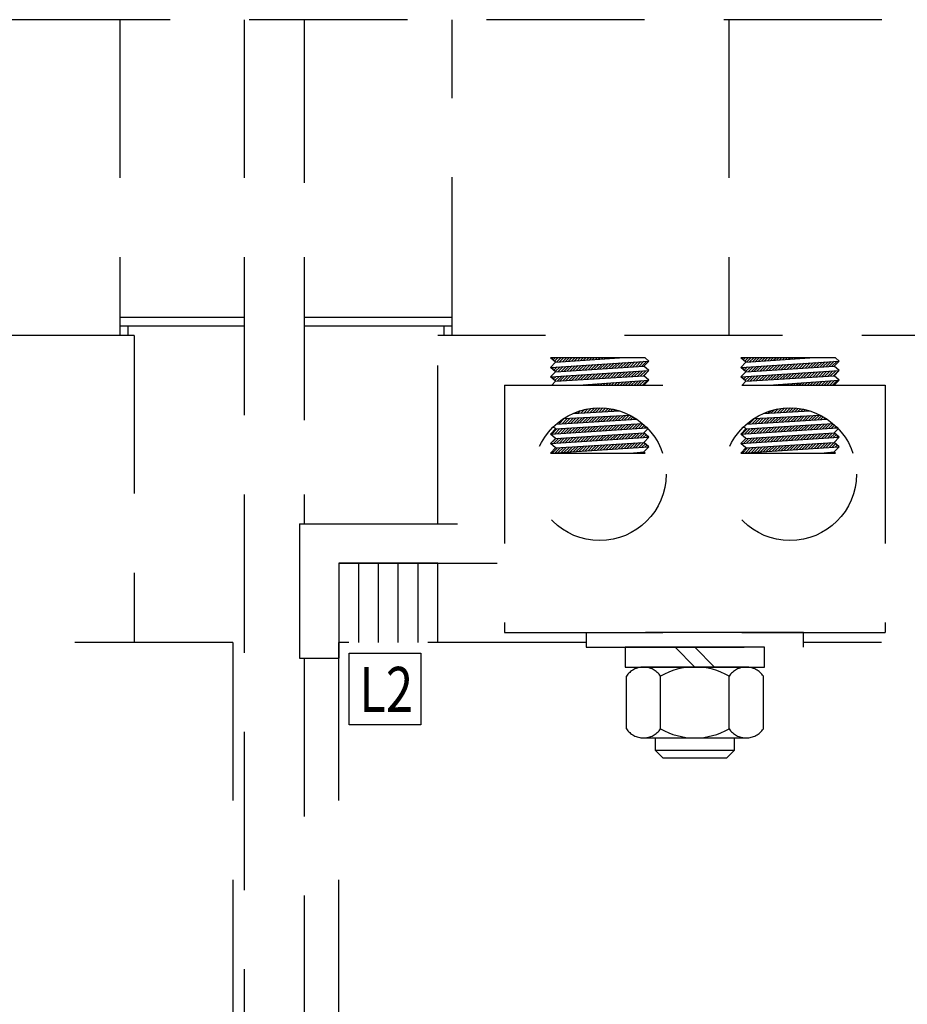
# Model space of a CAD drawing. Units: inches. Extents: x -6 to 215, y -16 to 159.
# Drawn here: x 194 to 200, y 74 to 80 of the extents above; entities that cross this region are included whole.
import ezdxf

# ---------------------------------------------------------------- set-up
doc = ezdxf.new("R2010")
doc.units = ezdxf.units.IN
doc.header["$LTSCALE"] = 4
doc.header["$MEASUREMENT"] = 0
doc.linetypes.add('CENTER', pattern=[2, 1.25, -0.25, 0.25, -0.25])
doc.linetypes.add('HIDDEN', pattern=[0.375, 0.25, -0.125])
doc.layers.add('HIDDEN', color=7, linetype='CENTER')
doc.styles.add('MASTER', font='romans.shx', dxfattribs={"width": 0.8})

msp = doc.modelspace()

# ---------------------------------------------------------------- linework, layer by layer
at = {"layer": 'HIDDEN', "color": 7, "linetype": 'HIDDEN'}
for p, q in [((207.1175, 80.4974), (190.1824, 80.4974)), ((194.7999, 80.4974), (194.7999, 78.5024)), ((195.5849, 80.4974), (195.5849, 72.8124)), ((195.9649, 80.4974), (195.9649, 77.3124)), ((195.9649, 80.4671), (195.9649, 77.3124)), ((196.8999, 78.5024), (196.8999, 80.4974)), ((198.6499, 80.4974), (198.6499, 78.5024)), ((194.7999, 78.6174), (195.5849, 78.6174)), ((195.9649, 78.6174), (196.8999, 78.6174)), ((195.9649, 78.6174), (196.8999, 78.6174)), ((194.7999, 78.5624), (194.8499, 78.5624)), ((194.8499, 78.5624), (195.5849, 78.5624)), ((194.8499, 78.5624), (194.8499, 78.5024)), ((195.9649, 78.5624), (196.8999, 78.5624)), ((196.8499, 78.5624), (196.8999, 78.5624)), ((196.8499, 78.5024), (196.8499, 78.5624)), ((194.8899, 78.5024), (191.2099, 78.5024)), ((194.8899, 78.5024), (194.8899, 77.0624)), ((194.8899, 78.5024), (194.8899, 76.5624)), ((196.8099, 77.3124), (196.8099, 78.5024)), ((196.8099, 77.3124), (196.8099, 78.5024)), ((200.4899, 78.5024), (196.8099, 78.5024)), ((198.1216, 78.3606), (197.5234, 78.3606)), ((197.5534, 78.3331), (197.5234, 78.3606)), ((197.5234, 78.3004), (198.1434, 78.3406)), ((197.529, 78.3555), (197.5341, 78.3606)), ((197.5382, 78.347), (197.5518, 78.3606)), ((197.5474, 78.3386), (197.5695, 78.3606)), ((197.5534, 78.3331), (197.9585, 78.3606)), ((197.5601, 78.3336), (197.5872, 78.3606)), ((197.5791, 78.3349), (197.6048, 78.3606)), ((197.598, 78.3362), (197.6225, 78.3606)), ((197.617, 78.3374), (197.6402, 78.3606)), ((197.636, 78.3387), (197.6579, 78.3606)), ((197.6549, 78.34), (197.6755, 78.3606)), ((197.6739, 78.3413), (197.6932, 78.3606)), ((197.6929, 78.3426), (197.7109, 78.3606)), ((197.7118, 78.3439), (197.7286, 78.3606)), ((197.7308, 78.3452), (197.7463, 78.3606)), ((197.7498, 78.3465), (197.7639, 78.3606)), ((197.7687, 78.3477), (197.7816, 78.3606)), ((197.7877, 78.349), (197.7993, 78.3606)), ((197.8067, 78.3503), (197.817, 78.3606)), ((197.8256, 78.3516), (197.8346, 78.3606)), ((197.8446, 78.3529), (197.8523, 78.3606)), ((197.8636, 78.3542), (197.87, 78.3606)), ((197.8825, 78.3555), (197.8877, 78.3606)), ((197.9015, 78.3567), (197.9053, 78.3606)), ((197.9204, 78.358), (197.923, 78.3606)), ((197.9394, 78.3593), (197.9407, 78.3606)), ((197.9584, 78.3606), (197.9584, 78.3606)), ((198.0615, 78.3047), (198.0943, 78.3374)), ((198.0804, 78.3058), (198.1132, 78.3387)), ((198.0992, 78.307), (198.1321, 78.3399)), ((198.1134, 78.3079), (198.1434, 78.3406)), ((198.1434, 78.3406), (198.1216, 78.3606)), ((198.7565, 78.3331), (198.7265, 78.3606)), ((199.3247, 78.3606), (198.7265, 78.3606)), ((198.7265, 78.3004), (199.3465, 78.3406)), ((198.7316, 78.356), (198.7362, 78.3606)), ((198.7408, 78.3475), (198.7539, 78.3606)), ((198.75, 78.3391), (198.7716, 78.3606)), ((198.7565, 78.3331), (199.1616, 78.3606)), ((198.7621, 78.3335), (198.7892, 78.3606)), ((198.7811, 78.3348), (198.8069, 78.3606)), ((198.8001, 78.3361), (198.8246, 78.3606)), ((198.819, 78.3374), (198.8423, 78.3606)), ((198.838, 78.3387), (198.8599, 78.3606)), ((198.8569, 78.3399), (198.8776, 78.3606)), ((198.8759, 78.3412), (198.8953, 78.3606)), ((198.8949, 78.3425), (198.913, 78.3606)), ((198.9138, 78.3438), (198.9307, 78.3606)), ((198.9328, 78.3451), (198.9483, 78.3606)), ((198.9518, 78.3464), (198.966, 78.3606)), ((198.9707, 78.3477), (198.9837, 78.3606)), ((198.9897, 78.349), (199.0014, 78.3606)), ((199.0087, 78.3502), (199.019, 78.3606)), ((199.0276, 78.3515), (199.0367, 78.3606)), ((199.0466, 78.3528), (199.0544, 78.3606)), ((199.0656, 78.3541), (199.0721, 78.3606)), ((199.0845, 78.3554), (199.0898, 78.3606)), ((199.1035, 78.3567), (199.1074, 78.3606)), ((199.1225, 78.358), (199.1251, 78.3606)), ((199.1414, 78.3592), (199.1428, 78.3606)), ((199.1604, 78.3605), (199.1605, 78.3606)), ((199.2635, 78.3046), (199.2963, 78.3374)), ((199.2824, 78.3058), (199.3152, 78.3386)), ((199.3012, 78.3069), (199.3341, 78.3398)), ((199.3165, 78.3079), (199.3465, 78.3406)), ((199.3465, 78.3406), (199.3247, 78.3606)), ((197.5234, 78.3004), (197.5534, 78.3331)), ((197.5534, 78.2729), (197.5234, 78.3004)), ((197.5234, 78.2402), (198.1434, 78.2804)), ((197.5252, 78.2987), (197.5272, 78.3006)), ((197.5345, 78.2902), (197.5461, 78.3019)), ((197.5437, 78.2818), (197.565, 78.3031)), ((197.5529, 78.2733), (197.5839, 78.3043)), ((197.5534, 78.2729), (198.1134, 78.3079)), ((197.5713, 78.274), (197.6028, 78.3055)), ((197.5901, 78.2752), (197.6217, 78.3068)), ((197.609, 78.2764), (197.6406, 78.308)), ((197.6278, 78.2775), (197.6595, 78.3092)), ((197.6467, 78.2787), (197.6784, 78.3104)), ((197.6655, 78.2799), (197.6973, 78.3117)), ((197.6844, 78.2811), (197.7162, 78.3129)), ((197.7033, 78.2823), (197.7351, 78.3141)), ((197.7221, 78.2834), (197.754, 78.3154)), ((197.741, 78.2846), (197.7729, 78.3166)), ((197.7598, 78.2858), (197.7918, 78.3178)), ((197.7787, 78.287), (197.8107, 78.319)), ((197.7975, 78.2882), (197.8296, 78.3203)), ((197.8164, 78.2893), (197.8485, 78.3215)), ((197.8352, 78.2905), (197.8675, 78.3227)), ((197.8541, 78.2917), (197.8864, 78.3239)), ((197.873, 78.2929), (197.9053, 78.3252)), ((197.8918, 78.294), (197.9242, 78.3264)), ((197.9107, 78.2952), (197.9431, 78.3276)), ((197.9295, 78.2964), (197.962, 78.3289)), ((197.9484, 78.2976), (197.9809, 78.3301)), ((197.9672, 78.2988), (197.9998, 78.3313)), ((197.9861, 78.2999), (198.0187, 78.3325)), ((198.0049, 78.3011), (198.0376, 78.3338)), ((198.0161, 78.2416), (198.0488, 78.2743)), ((198.0238, 78.3023), (198.0565, 78.335)), ((198.035, 78.2428), (198.0677, 78.2755)), ((198.0427, 78.3035), (198.0754, 78.3362)), ((198.0538, 78.2439), (198.0866, 78.2767)), ((198.0727, 78.2451), (198.1055, 78.2779)), ((198.0916, 78.2463), (198.1244, 78.2792)), ((198.1104, 78.2475), (198.1433, 78.2804)), ((198.1434, 78.2804), (198.1134, 78.3079)), ((198.1134, 78.2477), (198.1434, 78.2804)), ((198.7265, 78.3004), (198.7565, 78.3331)), ((198.7565, 78.2729), (198.7265, 78.3004)), ((198.7265, 78.2402), (199.3465, 78.2804)), ((198.7278, 78.2992), (198.7292, 78.3006)), ((198.737, 78.2907), (198.7481, 78.3018)), ((198.7463, 78.2823), (198.767, 78.303)), ((198.7555, 78.2738), (198.7859, 78.3042)), ((198.7565, 78.2729), (199.3165, 78.3079)), ((198.7733, 78.2739), (198.8048, 78.3055)), ((198.7921, 78.2751), (198.8237, 78.3067)), ((198.811, 78.2763), (198.8426, 78.3079)), ((198.8298, 78.2775), (198.8615, 78.3092)), ((198.8487, 78.2787), (198.8804, 78.3104)), ((198.8676, 78.2798), (198.8993, 78.3116)), ((198.8864, 78.281), (198.9182, 78.3128)), ((198.9053, 78.2822), (198.9371, 78.3141)), ((198.9241, 78.2834), (198.956, 78.3153)), ((198.943, 78.2846), (198.9749, 78.3165)), ((198.9618, 78.2857), (198.9938, 78.3177)), ((198.9807, 78.2869), (199.0128, 78.319)), ((198.9995, 78.2881), (199.0317, 78.3202)), ((199.0184, 78.2893), (199.0506, 78.3214)), ((199.0373, 78.2904), (199.0695, 78.3226)), ((199.0561, 78.2916), (199.0884, 78.3239)), ((199.075, 78.2928), (199.1073, 78.3251)), ((199.0938, 78.294), (199.1262, 78.3263)), ((199.1127, 78.2952), (199.1451, 78.3276)), ((199.1315, 78.2963), (199.164, 78.3288)), ((199.1504, 78.2975), (199.1829, 78.33)), ((199.1693, 78.2987), (199.2018, 78.3312)), ((199.1881, 78.2999), (199.2207, 78.3325)), ((199.207, 78.301), (199.2396, 78.3337)), ((199.2181, 78.2415), (199.2508, 78.2742)), ((199.2258, 78.3022), (199.2585, 78.3349)), ((199.237, 78.2427), (199.2697, 78.2754)), ((199.2447, 78.3034), (199.2774, 78.3361)), ((199.2559, 78.2439), (199.2886, 78.2766)), ((199.2747, 78.2451), (199.3075, 78.2779)), ((199.2936, 78.2462), (199.3264, 78.2791)), ((199.3124, 78.2474), (199.3453, 78.2803)), ((199.3465, 78.2804), (199.3165, 78.3079)), ((199.3165, 78.2477), (199.3465, 78.2804)), ((197.5234, 78.2402), (197.5534, 78.2729)), ((197.5534, 78.2127), (197.5234, 78.2402)), ((197.5303, 78.1874), (197.5534, 78.2127)), ((197.5307, 78.2335), (197.5384, 78.2411)), ((197.5399, 78.225), (197.5573, 78.2424)), ((197.5492, 78.2165), (197.5762, 78.2436)), ((197.5534, 78.2127), (198.1134, 78.2477)), ((197.5636, 78.2133), (197.5951, 78.2448)), ((197.5824, 78.2145), (197.614, 78.246)), ((197.6013, 78.2157), (197.6329, 78.2473)), ((197.6202, 78.2168), (197.6518, 78.2485)), ((197.639, 78.218), (197.6707, 78.2497)), ((197.6579, 78.2192), (197.6896, 78.2509)), ((197.6767, 78.2204), (197.7085, 78.2522)), ((197.6956, 78.2216), (197.7274, 78.2534)), ((197.7001, 78.1874), (198.1434, 78.2202)), ((197.7144, 78.2227), (197.7463, 78.2546)), ((197.7333, 78.2239), (197.7652, 78.2559)), ((197.7521, 78.2251), (197.7841, 78.2571)), ((197.771, 78.2263), (197.803, 78.2583)), ((197.7899, 78.2274), (197.8219, 78.2595)), ((197.8087, 78.2286), (197.8409, 78.2608)), ((197.8276, 78.2298), (197.8598, 78.262)), ((197.8464, 78.231), (197.8787, 78.2632)), ((197.8653, 78.2322), (197.8976, 78.2644)), ((197.8841, 78.2333), (197.9165, 78.2657)), ((197.903, 78.2345), (197.9354, 78.2669)), ((197.9218, 78.2357), (197.9543, 78.2681)), ((197.9407, 78.2369), (197.9732, 78.2694)), ((197.9596, 78.2381), (197.9921, 78.2706)), ((197.9784, 78.2392), (198.011, 78.2718)), ((197.9973, 78.2404), (198.0299, 78.273)), ((198.015, 78.1874), (198.0401, 78.2125)), ((198.0327, 78.1874), (198.0592, 78.214)), ((198.0504, 78.1874), (198.0783, 78.2154)), ((198.068, 78.1874), (198.0974, 78.2168)), ((198.0857, 78.1874), (198.1165, 78.2182)), ((198.1034, 78.1874), (198.1356, 78.2196)), ((198.1434, 78.2202), (198.1134, 78.2477)), ((198.1134, 78.1874), (198.1434, 78.2202)), ((198.7265, 78.2402), (198.7565, 78.2729)), ((198.7565, 78.2127), (198.7265, 78.2402)), ((198.7333, 78.2339), (198.7404, 78.2411)), ((198.7334, 78.1874), (198.7565, 78.2127)), ((198.7425, 78.2255), (198.7593, 78.2423)), ((198.7517, 78.217), (198.7782, 78.2435)), ((198.7565, 78.2127), (199.3165, 78.2477)), ((198.7656, 78.2132), (198.7971, 78.2447)), ((198.7845, 78.2144), (198.816, 78.246)), ((198.8033, 78.2156), (198.8349, 78.2472)), ((198.8222, 78.2168), (198.8538, 78.2484)), ((198.841, 78.218), (198.8727, 78.2496)), ((198.8599, 78.2191), (198.8916, 78.2509)), ((198.8787, 78.2203), (198.9105, 78.2521)), ((198.8976, 78.2215), (198.9294, 78.2533)), ((198.9032, 78.1874), (199.3465, 78.2202)), ((198.9164, 78.2227), (198.9483, 78.2546)), ((198.9353, 78.2238), (198.9672, 78.2558)), ((198.9542, 78.225), (198.9862, 78.257)), ((198.973, 78.2262), (199.0051, 78.2582)), ((198.9919, 78.2274), (199.024, 78.2595)), ((199.0107, 78.2286), (199.0429, 78.2607)), ((199.0296, 78.2297), (199.0618, 78.2619)), ((199.0484, 78.2309), (199.0807, 78.2631)), ((199.0673, 78.2321), (199.0996, 78.2644)), ((199.0862, 78.2333), (199.1185, 78.2656)), ((199.105, 78.2344), (199.1374, 78.2668)), ((199.1239, 78.2356), (199.1563, 78.2681)), ((199.1427, 78.2368), (199.1752, 78.2693)), ((199.1616, 78.238), (199.1941, 78.2705)), ((199.1804, 78.2392), (199.213, 78.2717)), ((199.1993, 78.2403), (199.2319, 78.273)), ((199.2171, 78.1874), (199.2421, 78.2125)), ((199.2348, 78.1874), (199.2612, 78.2139)), ((199.2524, 78.1874), (199.2803, 78.2153)), ((199.2701, 78.1874), (199.2994, 78.2167)), ((199.2878, 78.1874), (199.3185, 78.2181)), ((199.3055, 78.1874), (199.3376, 78.2195)), ((199.3465, 78.2202), (199.3165, 78.2477)), ((199.3165, 78.1874), (199.3465, 78.2202)), ((197.2318, 78.1874), (197.2318, 76.6254)), ((197.2318, 78.1874), (199.638, 78.1874)), ((197.7145, 78.1874), (197.7156, 78.1886)), ((197.7322, 78.1874), (197.7347, 78.19)), ((197.7498, 78.1874), (197.7538, 78.1914)), ((197.7675, 78.1874), (197.7729, 78.1928)), ((197.7852, 78.1874), (197.792, 78.1942)), ((197.8029, 78.1874), (197.8111, 78.1956)), ((197.8206, 78.1874), (197.8302, 78.197)), ((197.8382, 78.1874), (197.8493, 78.1985)), ((197.8559, 78.1874), (197.8683, 78.1999)), ((197.8736, 78.1874), (197.8874, 78.2013)), ((197.8913, 78.1874), (197.9065, 78.2027)), ((197.9089, 78.1874), (197.9256, 78.2041)), ((197.9266, 78.1874), (197.9447, 78.2055)), ((197.9443, 78.1874), (197.9638, 78.2069)), ((197.962, 78.1874), (197.9829, 78.2083)), ((197.9797, 78.1874), (198.0019, 78.2097)), ((197.9973, 78.1874), (198.021, 78.2111)), ((198.9166, 78.1874), (198.9176, 78.1885)), ((198.9342, 78.1874), (198.9367, 78.1899)), ((198.9519, 78.1874), (198.9558, 78.1913)), ((198.9696, 78.1874), (198.9749, 78.1927)), ((198.9873, 78.1874), (198.994, 78.1941)), ((199.005, 78.1874), (199.0131, 78.1955)), ((199.0226, 78.1874), (199.0322, 78.197)), ((199.0403, 78.1874), (199.0513, 78.1984)), ((199.058, 78.1874), (199.0703, 78.1998)), ((199.0757, 78.1874), (199.0894, 78.2012)), ((199.0933, 78.1874), (199.1085, 78.2026)), ((199.111, 78.1874), (199.1276, 78.204)), ((199.1287, 78.1874), (199.1467, 78.2054)), ((199.1464, 78.1874), (199.1658, 78.2068)), ((199.1641, 78.1874), (199.1849, 78.2082)), ((199.1817, 78.1874), (199.2039, 78.2096)), ((199.1994, 78.1874), (199.223, 78.2111)), ((199.638, 78.1874), (199.638, 76.6254)), ((197.666, 78.0096), (197.9592, 78.0252)), ((197.6974, 78.0113), (197.713, 78.0268)), ((197.7161, 78.0123), (197.7371, 78.0333)), ((197.7348, 78.0133), (197.7594, 78.0379)), ((197.7534, 78.0142), (197.7803, 78.0411)), ((197.7721, 78.0152), (197.8, 78.0431)), ((197.7908, 78.0162), (197.8187, 78.0442)), ((197.8094, 78.0172), (197.8367, 78.0444)), ((197.8281, 78.0182), (197.8539, 78.044)), ((197.8468, 78.0192), (197.8704, 78.0428)), ((197.8654, 78.0202), (197.8864, 78.0411)), ((197.8841, 78.0212), (197.9018, 78.0388)), ((197.9028, 78.0222), (197.9167, 78.0361)), ((197.9214, 78.0231), (197.9312, 78.0329)), ((197.9401, 78.0241), (197.9452, 78.0293)), ((197.9588, 78.0251), (197.9589, 78.0252)), ((198.8689, 78.0096), (199.1624, 78.0251)), ((198.8994, 78.0112), (198.9146, 78.0264)), ((198.9181, 78.0122), (198.9389, 78.0329)), ((198.9367, 78.0131), (198.9613, 78.0377)), ((198.9554, 78.0141), (198.9822, 78.0409)), ((198.9741, 78.0151), (199.002, 78.043)), ((198.9927, 78.0161), (199.0208, 78.0442)), ((199.0114, 78.0171), (199.0388, 78.0445)), ((199.0301, 78.0181), (199.056, 78.044)), ((199.0487, 78.0191), (199.0726, 78.0429)), ((199.0674, 78.0201), (199.0886, 78.0412)), ((199.0861, 78.0211), (199.104, 78.039)), ((199.1048, 78.0221), (199.119, 78.0363)), ((199.1234, 78.0231), (199.1335, 78.0331)), ((199.1421, 78.024), (199.1475, 78.0295)), ((199.1608, 78.025), (199.1612, 78.0255)), ((197.5585, 77.9421), (198.0681, 77.9726)), ((197.5763, 77.9431), (197.6097, 77.9766)), ((197.5951, 77.9443), (197.6284, 77.9776)), ((197.6041, 77.9763), (198.0242, 77.9986)), ((197.6139, 77.9454), (197.647, 77.9786)), ((197.6327, 77.9465), (197.6657, 77.9795)), ((197.6515, 77.9477), (197.6844, 77.9805)), ((197.6703, 77.9488), (197.703, 77.9815)), ((197.6788, 78.0103), (197.6863, 78.0178)), ((197.6891, 77.9499), (197.7217, 77.9825)), ((197.7079, 77.951), (197.7404, 77.9835)), ((197.7267, 77.9522), (197.759, 77.9845)), ((197.7455, 77.9533), (197.7777, 77.9855)), ((197.7643, 77.9544), (197.7964, 77.9865)), ((197.7831, 77.9555), (197.815, 77.9875)), ((197.8019, 77.9567), (197.8337, 77.9885)), ((197.8207, 77.9578), (197.8524, 77.9894)), ((197.8395, 77.9589), (197.871, 77.9904)), ((197.8583, 77.9601), (197.8897, 77.9914)), ((197.8771, 77.9612), (197.9084, 77.9924)), ((197.896, 77.9623), (197.927, 77.9934)), ((197.9148, 77.9634), (197.9457, 77.9944)), ((197.9336, 77.9646), (197.9644, 77.9954)), ((197.9524, 77.9657), (197.983, 77.9964)), ((197.9712, 77.9668), (198.0017, 77.9974)), ((197.99, 77.9679), (198.0204, 77.9984)), ((198.0088, 77.9691), (198.0334, 77.9937)), ((198.0276, 77.9702), (198.0447, 77.9873)), ((198.0464, 77.9713), (198.0557, 77.9807)), ((198.0652, 77.9725), (198.0665, 77.9737)), ((198.7602, 77.942), (199.2713, 77.9726)), ((198.7782, 77.943), (198.8117, 77.9765)), ((198.7971, 77.9442), (198.8303, 77.9775)), ((198.8072, 77.9762), (199.2274, 77.9985)), ((198.8159, 77.9453), (198.849, 77.9785)), ((198.8347, 77.9464), (198.8677, 77.9794)), ((198.8535, 77.9476), (198.8863, 77.9804)), ((198.8723, 77.9487), (198.905, 77.9814)), ((198.8807, 78.0102), (198.8878, 78.0172)), ((198.8911, 77.9498), (198.9237, 77.9824)), ((198.9099, 77.9509), (198.9424, 77.9834)), ((198.9287, 77.9521), (198.961, 77.9844)), ((198.9475, 77.9532), (198.9797, 77.9854)), ((198.9663, 77.9543), (198.9984, 77.9864)), ((198.9851, 77.9554), (199.017, 77.9874)), ((199.0039, 77.9566), (199.0357, 77.9884)), ((199.0227, 77.9577), (199.0544, 77.9893)), ((199.0415, 77.9588), (199.073, 77.9903)), ((199.0603, 77.96), (199.0917, 77.9913)), ((199.0791, 77.9611), (199.1104, 77.9923)), ((199.0979, 77.9622), (199.129, 77.9933)), ((199.1167, 77.9633), (199.1477, 77.9943)), ((199.1355, 77.9645), (199.1664, 77.9953)), ((199.1543, 77.9656), (199.185, 77.9963)), ((199.1732, 77.9667), (199.2037, 77.9973)), ((199.192, 77.9678), (199.2224, 77.9983)), ((199.2108, 77.969), (199.2359, 77.9941)), ((199.2296, 77.9701), (199.2472, 77.9877)), ((199.2484, 77.9712), (199.2582, 77.9811)), ((199.2672, 77.9724), (199.269, 77.9742)), ((197.5234, 77.8788), (198.1328, 77.9181)), ((197.5234, 77.8788), (197.5534, 77.9115)), ((197.53, 77.8792), (197.5629, 77.9121)), ((197.5534, 77.9115), (197.5396, 77.9241)), ((197.5489, 77.8804), (197.5818, 77.9133)), ((197.5534, 77.9115), (198.1041, 77.9457)), ((197.5678, 77.8816), (197.6006, 77.9145)), ((197.5867, 77.8829), (197.6195, 77.9156)), ((197.6056, 77.8841), (197.6383, 77.9168)), ((197.6245, 77.8853), (197.6572, 77.918)), ((197.6434, 77.8865), (197.676, 77.9191)), ((197.6623, 77.8877), (197.6948, 77.9203)), ((197.6812, 77.889), (197.7137, 77.9215)), ((197.7001, 77.8902), (197.7325, 77.9226)), ((197.719, 77.8914), (197.7514, 77.9238)), ((197.7379, 77.8926), (197.7702, 77.925)), ((197.7568, 77.8938), (197.7891, 77.9262)), ((197.7757, 77.8951), (197.8079, 77.9273)), ((197.7946, 77.8963), (197.8268, 77.9285)), ((197.8135, 77.8975), (197.8456, 77.9297)), ((197.8324, 77.8987), (197.8645, 77.9308)), ((197.8513, 77.8999), (197.8833, 77.932)), ((197.8702, 77.9012), (197.9022, 77.9332)), ((197.889, 77.9024), (197.921, 77.9343)), ((197.9079, 77.9036), (197.9399, 77.9355)), ((197.9268, 77.9048), (197.9587, 77.9367)), ((197.9457, 77.906), (197.9776, 77.9378)), ((197.9646, 77.9073), (197.9964, 77.939)), ((197.9835, 77.9085), (198.0153, 77.9402)), ((198.0024, 77.9097), (198.0341, 77.9414)), ((198.0213, 77.9109), (198.0529, 77.9425)), ((198.0402, 77.9121), (198.0718, 77.9437)), ((198.0591, 77.9133), (198.0906, 77.9449)), ((198.078, 77.9146), (198.1067, 77.9432)), ((198.0969, 77.9158), (198.1161, 77.9349)), ((198.1134, 77.8863), (198.1376, 77.9127)), ((198.1158, 77.917), (198.1252, 77.9264)), ((198.7265, 77.8788), (199.3366, 77.9181)), ((198.7265, 77.8788), (198.7565, 77.9115)), ((198.732, 77.8791), (198.7649, 77.912)), ((198.7565, 77.9115), (198.7421, 77.9247)), ((198.7509, 77.8804), (198.7838, 77.9132)), ((198.7565, 77.9115), (199.3069, 77.9457)), ((198.7698, 77.8816), (198.8026, 77.9144)), ((198.7887, 77.8828), (198.8215, 77.9156)), ((198.8076, 77.884), (198.8403, 77.9167)), ((198.8265, 77.8852), (198.8592, 77.9179)), ((198.8454, 77.8864), (198.878, 77.9191)), ((198.8643, 77.8877), (198.8969, 77.9202)), ((198.8832, 77.8889), (198.9157, 77.9214)), ((198.9021, 77.8901), (198.9345, 77.9226)), ((198.921, 77.8913), (198.9534, 77.9237)), ((198.9399, 77.8925), (198.9722, 77.9249)), ((198.9588, 77.8938), (198.9911, 77.9261)), ((198.9777, 77.895), (199.0099, 77.9272)), ((198.9966, 77.8962), (199.0288, 77.9284)), ((199.0155, 77.8974), (199.0476, 77.9296)), ((199.0344, 77.8986), (199.0665, 77.9307)), ((199.0533, 77.8998), (199.0853, 77.9319)), ((199.0721, 77.9011), (199.1042, 77.9331)), ((199.091, 77.9023), (199.123, 77.9343)), ((199.1099, 77.9035), (199.1419, 77.9354)), ((199.1288, 77.9047), (199.1607, 77.9366)), ((199.1477, 77.9059), (199.1795, 77.9378)), ((199.1666, 77.9072), (199.1984, 77.9389)), ((199.1855, 77.9084), (199.2172, 77.9401)), ((199.2044, 77.9096), (199.2361, 77.9413)), ((199.2233, 77.9108), (199.2549, 77.9424)), ((199.2422, 77.912), (199.2738, 77.9436)), ((199.2611, 77.9133), (199.2926, 77.9448)), ((199.28, 77.9145), (199.3092, 77.9437)), ((199.2989, 77.9157), (199.3186, 77.9354)), ((199.3165, 77.8863), (199.34, 77.912)), ((199.3178, 77.9169), (199.3278, 77.9269)), ((197.5534, 77.8513), (197.5234, 77.8788)), ((197.5234, 77.8186), (198.1434, 77.8588)), ((197.5234, 77.8186), (197.5534, 77.8513)), ((197.5344, 77.8305), (197.5552, 77.8514)), ((197.5412, 77.8197), (197.5741, 77.8526)), ((197.5534, 77.8513), (198.1134, 77.8863)), ((197.5601, 77.8209), (197.593, 77.8538)), ((197.579, 77.8222), (197.6118, 77.8549)), ((197.5979, 77.8234), (197.6307, 77.8561)), ((197.6168, 77.8246), (197.6495, 77.8573)), ((197.6357, 77.8258), (197.6684, 77.8585)), ((197.6547, 77.8271), (197.6872, 77.8597)), ((197.6736, 77.8283), (197.7061, 77.8608)), ((197.6925, 77.8295), (197.7249, 77.862)), ((197.7114, 77.8308), (197.7438, 77.8632)), ((197.7303, 77.832), (197.7627, 77.8644)), ((197.7492, 77.8332), (197.7815, 77.8655)), ((197.7681, 77.8344), (197.8004, 77.8667)), ((197.787, 77.8357), (197.8192, 77.8679)), ((197.8059, 77.8369), (197.8381, 77.8691)), ((197.8248, 77.8381), (197.8569, 77.8703)), ((197.8437, 77.8393), (197.8758, 77.8714)), ((197.8626, 77.8406), (197.8946, 77.8726)), ((197.8815, 77.8418), (197.9135, 77.8738)), ((197.9004, 77.843), (197.9324, 77.875)), ((197.9193, 77.8443), (197.9512, 77.8762)), ((197.9382, 77.8455), (197.9701, 77.8773)), ((197.9571, 77.8467), (197.9889, 77.8785)), ((197.976, 77.8479), (198.0078, 77.8797)), ((197.9949, 77.8492), (198.0266, 77.8809)), ((198.0138, 77.8504), (198.0455, 77.882)), ((198.0327, 77.8516), (198.0644, 77.8832)), ((198.0517, 77.8528), (198.0832, 77.8844)), ((198.0706, 77.8541), (198.1021, 77.8856)), ((198.0895, 77.8553), (198.1171, 77.8829)), ((198.1084, 77.8565), (198.1263, 77.8745)), ((198.1434, 77.8588), (198.1134, 77.8863)), ((198.1134, 77.8261), (198.1434, 77.8588)), ((198.1273, 77.8578), (198.1355, 77.866)), ((198.7565, 77.8513), (198.7265, 77.8788)), ((198.7265, 77.8186), (199.3465, 77.8588)), ((198.7265, 77.8186), (198.7565, 77.8513)), ((198.7432, 77.8196), (198.7761, 77.8525)), ((198.7486, 77.8427), (198.7573, 77.8513)), ((198.7565, 77.8513), (199.3165, 77.8863)), ((198.7621, 77.8209), (198.795, 77.8537)), ((198.781, 77.8221), (198.8138, 77.8549)), ((198.7999, 77.8233), (198.8327, 77.8561)), ((198.8189, 77.8245), (198.8515, 77.8572)), ((198.8378, 77.8258), (198.8704, 77.8584)), ((198.8567, 77.827), (198.8892, 77.8596)), ((198.8756, 77.8282), (198.9081, 77.8608)), ((198.8945, 77.8295), (198.927, 77.8619)), ((198.9134, 77.8307), (198.9458, 77.8631)), ((198.9323, 77.8319), (198.9647, 77.8643)), ((198.9512, 77.8331), (198.9835, 77.8655)), ((198.9701, 77.8344), (199.0024, 77.8667)), ((198.989, 77.8356), (199.0212, 77.8678)), ((199.0079, 77.8368), (199.0401, 77.869)), ((199.0268, 77.838), (199.059, 77.8702)), ((199.0457, 77.8393), (199.0778, 77.8714)), ((199.0646, 77.8405), (199.0967, 77.8726)), ((199.0835, 77.8417), (199.1155, 77.8737)), ((199.1024, 77.843), (199.1344, 77.8749)), ((199.1213, 77.8442), (199.1532, 77.8761)), ((199.1402, 77.8454), (199.1721, 77.8773)), ((199.1591, 77.8466), (199.1909, 77.8784)), ((199.178, 77.8479), (199.2098, 77.8796)), ((199.1969, 77.8491), (199.2287, 77.8808)), ((199.2159, 77.8503), (199.2475, 77.882)), ((199.2348, 77.8515), (199.2664, 77.8832)), ((199.2537, 77.8528), (199.2852, 77.8843)), ((199.2726, 77.854), (199.3041, 77.8855)), ((199.2915, 77.8552), (199.3196, 77.8834)), ((199.3104, 77.8565), (199.3289, 77.8749)), ((199.3465, 77.8588), (199.3165, 77.8863)), ((199.3165, 77.8261), (199.3465, 77.8588)), ((199.3293, 77.8577), (199.3381, 77.8665)), ((197.5534, 77.7911), (197.5234, 77.8186)), ((197.5234, 77.7583), (198.1434, 77.7986)), ((197.5234, 77.7583), (197.5534, 77.7911)), ((197.5335, 77.759), (197.5664, 77.7919)), ((197.5524, 77.7602), (197.5853, 77.7931)), ((197.5534, 77.7911), (198.1134, 77.8261)), ((197.5534, 77.7911), (198.1134, 77.8261)), ((197.5713, 77.7614), (197.6041, 77.7942)), ((197.5902, 77.7627), (197.623, 77.7954)), ((197.6091, 77.7639), (197.6418, 77.7966)), ((197.628, 77.7651), (197.6607, 77.7978)), ((197.647, 77.7663), (197.6796, 77.7989)), ((197.6659, 77.7676), (197.6984, 77.8001)), ((197.6848, 77.7688), (197.7173, 77.8013)), ((197.7037, 77.77), (197.7361, 77.8025)), ((197.7226, 77.7713), (197.755, 77.8037)), ((197.7415, 77.7725), (197.7738, 77.8048)), ((197.7604, 77.7737), (197.7927, 77.806)), ((197.7793, 77.7749), (197.8115, 77.8072)), ((197.7982, 77.7762), (197.8304, 77.8084)), ((197.8171, 77.7774), (197.8493, 77.8096)), ((197.836, 77.7786), (197.8681, 77.8107)), ((197.8549, 77.7798), (197.887, 77.8119)), ((197.8738, 77.7811), (197.9058, 77.8131)), ((197.8927, 77.7823), (197.9247, 77.8143)), ((197.9116, 77.7835), (197.9435, 77.8154)), ((197.9305, 77.7848), (197.9624, 77.8166)), ((197.9494, 77.786), (197.9813, 77.8178)), ((197.9683, 77.7872), (198.0001, 77.819)), ((197.9872, 77.7884), (198.019, 77.8202)), ((198.0061, 77.7897), (198.0378, 77.8213)), ((198.0251, 77.7909), (198.0567, 77.8225)), ((198.044, 77.7921), (198.0755, 77.8237)), ((198.0629, 77.7933), (198.0944, 77.8249)), ((198.0818, 77.7946), (198.1132, 77.826)), ((198.1007, 77.7958), (198.1225, 77.8177)), ((198.1434, 77.7986), (198.1134, 77.8261)), ((198.1134, 77.7658), (198.1434, 77.7986)), ((198.1196, 77.797), (198.1318, 77.8092)), ((198.1385, 77.7983), (198.141, 77.8008)), ((198.7565, 77.7911), (198.7265, 77.8186)), ((198.7265, 77.7583), (199.3465, 77.7986)), ((198.7265, 77.7583), (198.7565, 77.7911)), ((198.7355, 77.7589), (198.7684, 77.7918)), ((198.7544, 77.7601), (198.7873, 77.793)), ((198.7565, 77.7911), (199.3165, 77.8261)), ((198.7565, 77.7911), (199.3165, 77.8261)), ((198.7733, 77.7614), (198.8061, 77.7942)), ((198.7923, 77.7626), (198.825, 77.7953)), ((198.8112, 77.7638), (198.8439, 77.7965)), ((198.8301, 77.765), (198.8627, 77.7977)), ((198.849, 77.7663), (198.8816, 77.7989)), ((198.8679, 77.7675), (198.9004, 77.8001)), ((198.8868, 77.7687), (198.9193, 77.8012)), ((198.9057, 77.77), (198.9381, 77.8024)), ((198.9246, 77.7712), (198.957, 77.8036)), ((198.9435, 77.7724), (198.9759, 77.8048)), ((198.9624, 77.7736), (198.9947, 77.8059)), ((198.9813, 77.7749), (199.0136, 77.8071)), ((199.0002, 77.7761), (199.0324, 77.8083)), ((199.0191, 77.7773), (199.0513, 77.8095)), ((199.038, 77.7785), (199.0701, 77.8107)), ((199.0569, 77.7798), (199.089, 77.8118)), ((199.0758, 77.781), (199.1078, 77.813)), ((199.0947, 77.7822), (199.1267, 77.8142)), ((199.1136, 77.7835), (199.1456, 77.8154)), ((199.1325, 77.7847), (199.1644, 77.8166)), ((199.1514, 77.7859), (199.1833, 77.8177)), ((199.1703, 77.7871), (199.2021, 77.8189)), ((199.1893, 77.7884), (199.221, 77.8201)), ((199.2082, 77.7896), (199.2398, 77.8213)), ((199.2271, 77.7908), (199.2587, 77.8224)), ((199.246, 77.792), (199.2775, 77.8236)), ((199.2649, 77.7933), (199.2964, 77.8248)), ((199.2838, 77.7945), (199.3153, 77.826)), ((199.3027, 77.7957), (199.3251, 77.8182)), ((199.3465, 77.7986), (199.3165, 77.8261)), ((199.3165, 77.7658), (199.3465, 77.7986)), ((199.3216, 77.797), (199.3343, 77.8097)), ((199.3405, 77.7982), (199.3436, 77.8013)), ((197.5234, 77.7583), (198.1216, 77.7583)), ((198.0276, 77.7583), (198.1134, 77.7658)), ((198.0278, 77.7583), (198.0279, 77.7583)), ((198.0455, 77.7583), (198.0472, 77.76)), ((198.0632, 77.7583), (198.0666, 77.7617)), ((198.0809, 77.7583), (198.086, 77.7634)), ((198.0986, 77.7583), (198.1054, 77.7651)), ((198.1216, 77.7583), (198.1134, 77.7658)), ((198.1162, 77.7583), (198.1188, 77.7609)), ((198.7265, 77.7583), (199.3247, 77.7583)), ((199.2307, 77.7583), (199.3165, 77.7658)), ((199.2476, 77.7583), (199.2492, 77.7599)), ((199.2653, 77.7583), (199.2686, 77.7616)), ((199.283, 77.7583), (199.288, 77.7633)), ((199.3006, 77.7583), (199.3073, 77.765)), ((199.3247, 77.7583), (199.3165, 77.7658)), ((199.3183, 77.7583), (199.3214, 77.7614)), ((195.9349, 77.3124), (197.2318, 77.3124)), ((195.9349, 77.3124), (195.9349, 76.4624)), ((196.1849, 72.5624), (196.1849, 77.0624)), ((196.1849, 77.0624), (197.2318, 77.0624)), ((196.8099, 77.0624), (196.1849, 77.0624)), ((196.1849, 77.0624), (196.1849, 76.4624)), ((196.3099, 76.5624), (196.3099, 77.0624)), ((196.4349, 76.5624), (196.4349, 77.0624)), ((196.5599, 76.5624), (196.5599, 77.0624)), ((196.6849, 76.5624), (196.6849, 77.0624)), ((196.8099, 76.5624), (196.8099, 77.0624)), ((197.2318, 76.6254), (199.638, 76.6254)), ((199.1224, 76.6254), (197.7474, 76.6254)), ((197.7474, 76.6254), (197.7474, 76.5317)), ((199.1224, 76.5317), (199.1224, 76.6254)), ((195.5149, 76.5624), (193.5224, 76.5624)), ((195.5149, 76.5624), (195.5149, 72.8124)), ((197.7474, 76.5624), (196.1849, 76.5624)), ((201.1149, 76.5624), (199.1224, 76.5624)), ((196.2491, 76.4949), (196.7026, 76.4949)), ((196.2491, 76.0419), (196.2491, 76.4949)), ((196.7026, 76.4949), (196.7026, 76.0419)), ((197.7474, 76.5317), (199.1224, 76.5317)), ((197.9954, 76.5317), (197.9954, 76.4067)), ((198.8744, 76.5317), (197.9954, 76.5317)), ((198.3099, 76.5317), (198.4349, 76.4067)), ((198.4349, 76.5317), (198.5599, 76.4067)), ((198.8744, 76.4067), (198.8744, 76.5317)), ((195.9349, 76.4624), (196.1849, 76.4624)), ((195.9649, 76.4624), (195.9649, 68.6274)), ((197.9954, 76.4067), (198.8744, 76.4067)), ((198.0019, 76.0167), (198.0019, 76.3487)), ((198.7597, 76.4067), (198.1102, 76.4067)), ((198.2184, 76.0167), (198.2184, 76.3487)), ((198.6514, 76.0167), (198.6514, 76.3487)), ((198.868, 76.0167), (198.868, 76.3487)), ((196.7026, 76.0419), (196.2491, 76.0419)), ((198.1102, 75.9587), (198.7597, 75.9587)), ((198.1849, 75.9587), (198.1849, 75.8809)), ((198.6849, 75.8809), (198.6849, 75.9587)), ((198.1849, 75.8809), (198.6849, 75.8809)), ((198.1849, 75.8809), (198.2321, 75.8337)), ((198.6378, 75.8337), (198.6849, 75.8809)), ((198.2321, 75.8337), (198.6378, 75.8337))]:
    msp.add_line(p, q, dxfattribs=at)
for centre in [(197.8334, 77.6249), (199.0365, 77.6249)]:
    msp.add_circle(centre, 0.4195, dxfattribs=at)
for centre, radius, start, end in [((198.1102, 76.2767), 0.13, 33.62643, 146.37357), ((198.4349, 75.9737), 0.433, 60, 120), ((198.7597, 76.2767), 0.13, 33.62643, 146.37357), ((198.1102, 76.0887), 0.13, 213.62643, 326.37357), ((198.4349, 76.3917), 0.433, 240, 300), ((198.7597, 76.0887), 0.13, 213.62643, 326.37357)]:
    msp.add_arc(centre, radius, start, end, dxfattribs=at)

# ---------------------------------------------------------------- texts
at = {"layer": 'HIDDEN', "color": 7, "linetype": 'HIDDEN', "style": 'MASTER', "width": 0.8}
msp.add_text('L2', height=0.28426, dxfattribs=at).set_placement((196.3132, 76.1233))

doc.saveas('drawing.dxf')
